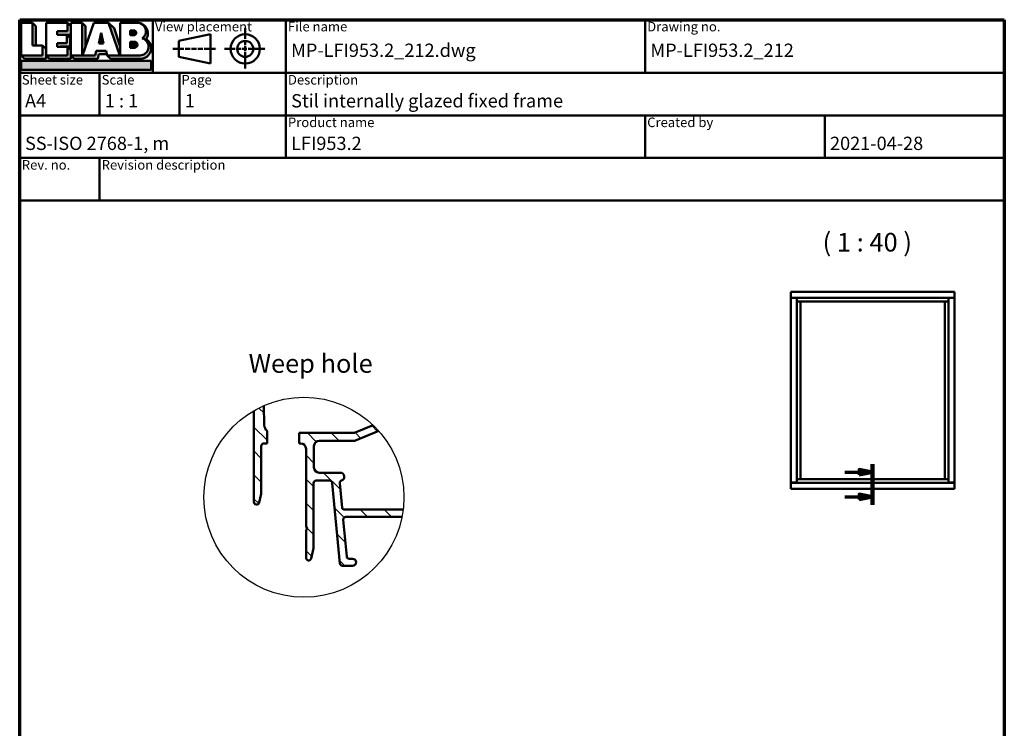
# Model space of a CAD drawing. Units: millimetres. Extents: x 13 to 821, y -287 to 287.
# Drawn here: x 15 to 200, y 154 to 287 of the extents above; entities that cross this region are included whole.
import ezdxf
from ezdxf.enums import TextEntityAlignment as Align

# ---------------------------------------------------------------- set-up
doc = ezdxf.new("R2018")
doc.units = ezdxf.units.MM
doc.linetypes.add('CHAIN', pattern=[0.35429999999999995, 0.2362, -0.0295, 0.0591, -0.0295])
doc.linetypes.add('DASHED', pattern=[0.2068, 0.1655, -0.0413])
for name, color, linetype, lineweight in [('Border (ISO)', 8, 'Continuous', 70), ('Detail Boundary (ISO)', 7, 'Continuous', 25), ('Hatch (ISO)', 8, 'Continuous', 18), ('Section Line (ISO)', 3, 'CHAIN', 70), ('Symbol (ISO)', 3, 'Continuous', 25), ('Title (ISO)', 8, 'Continuous', 50), ('Visible (ISO)', 7, 'Continuous', 50)]:
    doc.layers.add(name, color=color, linetype=linetype, lineweight=lineweight)
doc.styles.add('Note Text (ISO)', font='tahoma.ttf')
doc.styles.get("Standard").update_dxf_attribs({"font": 'calibri.ttf'})

# ---------------------------------------------------------------- blocks, each defined once
blk = doc.blocks.new('Borders LEIAB A4 Border')
at = {"layer": 'Border (ISO)'}
for p, q in [((14.99999999999995, 287), (200, 287)), ((15, 9.999999999999975), (14.99999999999995, 287)), ((200, 287), (200, 10))]:
    blk.add_line(p, q, dxfattribs=at)
blk = doc.blocks.new('Title Blocks LEIAB A4 en2')
at = {"layer": 'Hatch (ISO)'}
for points in [[(20.16179764687418, 199.9152215911035), (20.79979764687419, 199.9152215911035), (20.79979764687418, 203.5292215911035), (20.16179764687418, 204.1672215911035)], [(24.79479764687418, 201.8822215911035), (25.43279764687418, 201.8822215911035), (25.43279764687418, 201.9222215911035), (27.34379764687418, 201.9222215911035), (27.34379764687418, 203.5292215911035), (26.70579764687417, 204.1672215911035), (26.70579764687418, 202.5602215911035), (24.79479764687418, 202.5602215911035)], [(29.46979764687418, 198.0242215911035), (27.34379764687418, 198.0242215911035), (27.98179764687415, 197.3862215911035), (32.43001855572033, 197.3862215911035), (32.62179968850064, 198.2372215911035), (34.14535828930649, 198.2372215911035), (34.00157877965449, 198.8752215911035), (32.11157877965449, 198.8752215911035), (31.91979764687418, 198.0242215911035), (29.55679764687418, 198.0242215911035), (30.10779764687418, 199.6244417847029), (30.10779764687418, 203.5292215911035), (29.46979764687418, 204.1672215911035)], [(24.79479764687418, 199.6322215911036), (25.43279764687418, 199.6322215911036), (25.43279764687418, 199.6722215911035), (27.21379764687418, 199.6722215911035), (27.21379764687418, 201.2442215911035), (26.57579764687419, 201.8822215911035), (26.57579764687419, 200.3102215911035), (24.79479764687418, 200.3102215911035)], [(33.05657877965449, 202.2762215911035), (32.61707877965449, 200.2932215911035), (33.49607877965449, 200.2932215911035)], [(18.03579764687418, 198.0242215911035), (18.67379764687415, 197.3862215911035), (22.68979764687418, 197.3862215911035), (22.68979764687418, 199.2772215911035), (22.05179764687418, 199.9152215911035), (22.05179764687418, 198.0242215911035)], [(22.68979764687418, 198.0242215911035), (23.32779764687415, 197.3862215911035), (27.34379764687418, 197.3862215911035), (27.34379764687418, 198.9942215911036), (26.70579764687417, 199.6322215911036), (26.70579764687417, 198.0242215911035)], [(42.44935991243481, 197.0132215911035), (42.44935991243481, 195.3232215911035), (18.03579764687418, 195.3232215911035), (18.03579764687418, 197.0132215911035)]]:
    blk.add_hatch(color=256, dxfattribs=at).paths.add_polyline_path(points)
h = blk.add_hatch(color=256, dxfattribs=at)
edge = h.paths.add_edge_path()
edge.add_line((34.44115538399639, 204.1672215911035), (36.55635991243481, 198.0242215911035))
edge.add_line((36.55635991243481, 198.0242215911035), (34.19335991243481, 198.0242215911035))
edge.add_line((34.19335991243481, 198.0242215911035), (34.83135991243477, 197.3862215911035))
edge.add_line((34.83135991243478, 197.3862215911035), (40.44335991243481, 197.3862215911035))
edge.add_arc((40.4433599124348, 199.3922215911035), 2.006, 270, 417.7769442907888)
edge.add_line((41.51299269164682, 201.0892548016316), (40.77355450788123, 201.2248519777127))
edge.add_arc((40.33035991243481, 199.6552215911035), 1.631, -90, 74.23265385557198, ccw=False)
edge.add_line((40.33035991243481, 198.0242215911035), (36.64335991243481, 198.0242215911035))
edge.add_line((36.64335991243482, 198.0242215911035), (36.64335991243482, 199.7312063692968))
edge.add_line((36.64335991243482, 199.7312063692968), (35.47026993613203, 203.1381070389678))
edge.add_line((35.47026993613203, 203.1381070389679), (34.44115538399639, 204.1672215911035))
h = blk.add_hatch(color=256, dxfattribs=at)
edge = h.paths.add_edge_path()
edge.add_line((40.77355450788123, 201.2248519777128), (41.51299269164682, 201.0892548016316))
edge.add_arc((39.82835991243481, 202.1672215911035), 2.000000000000001, 327.3855390956992, 450.0000000000003)
edge.add_arc((39.82835991243481, 202.5442215911035), 1.623, -54.382239832680625, 90, ccw=False)
h = blk.add_hatch(color=256, dxfattribs=at)
edge = h.paths.add_edge_path()
edge.add_line((39.17935991243481, 202.7322215911035), (38.50135991243481, 202.7322215911035))
edge.add_line((38.50135991243481, 202.7322215911035), (38.50135991243481, 201.8032215911035))
edge.add_line((38.50135991243481, 201.8032215911035), (39.1793599124348, 201.8032215911035))
edge.add_arc((39.17935991243481, 202.2677215911035), 0.464500000000001, 270, 450)
h = blk.add_hatch(color=256, dxfattribs=at)
edge = h.paths.add_edge_path()
edge.add_line((38.50135991243481, 200.6002215911035), (38.50135991243481, 199.4592215911035))
edge.add_line((38.50135991243481, 199.4592215911035), (39.28535991243481, 199.4592215911035))
edge.add_arc((39.28535991243481, 200.0297215911035), 0.5704999999999982, 270, 450)
edge.add_line((39.28535991243481, 200.6002215911035), (38.50135991243481, 200.6002215911035))
at = {"layer": 'Title (ISO)'}
for p, q in [((17.74257877965449, 204.7452215911035), (202.7425787796545, 204.7452215911035)), ((17.7425787796545, 170.7452215911035), (17.74257877965449, 204.7452215911035)), ((18.03579764687418, 204.1672215911035), (18.03579764687418, 198.0242215911035)), ((20.16179764687418, 204.1672215911035), (18.03579764687418, 204.1672215911035)), ((20.16179764687418, 199.9152215911035), (20.16179764687418, 204.1672215911035)), ((20.16179764687418, 204.1672215911035), (20.79979764687418, 203.5292215911035)), ((20.79979764687418, 203.5292215911035), (20.79979764687419, 199.9152215911035)), ((22.68979764687418, 204.1672215911035), (22.68979764687418, 198.0242215911035)), ((26.70579764687417, 204.1672215911035), (22.68979764687418, 204.1672215911035)), ((26.70579764687418, 202.5602215911035), (26.70579764687417, 204.1672215911035)), ((26.70579764687417, 204.1672215911035), (27.34379764687418, 203.5292215911035)), ((27.34379764687418, 204.1672215911035), (29.46979764687418, 204.1672215911035)), ((27.34379764687418, 198.0242215911035), (27.34379764687418, 204.1672215911035)), ((27.34379764687418, 203.5292215911035), (27.34379764687418, 201.9222215911035)), ((29.46979764687418, 204.1672215911035), (29.46979764687418, 198.0242215911035)), ((29.46979764687418, 204.1672215911035), (30.10779764687418, 203.5292215911035)), ((29.55679764687418, 198.0242215911035), (31.67200217531259, 204.1672215911035)), ((30.10779764687418, 203.5292215911035), (30.10779764687418, 199.6244417847029)), ((31.67200217531259, 204.1672215911035), (34.44115538399639, 204.1672215911035)), ((34.44115538399639, 204.1672215911035), (36.55635991243481, 198.0242215911035)), ((34.44115538399639, 204.1672215911035), (35.47026993613203, 203.1381070389679)), ((36.64335991243481, 204.1672215911035), (39.82835991243481, 204.1672215911035)), ((36.64335991243482, 199.7312063692968), (36.64335991243481, 204.1672215911035)), ((36.64335991243482, 199.7312063692968), (36.64335991243481, 204.1672215911035)), ((36.64335991243481, 204.1672215911035), (39.82835991243481, 204.1672215911035)), ((42.7425787796545, 204.7452215911035), (42.7425787796545, 194.7452215911035)), ((67.74257877965451, 204.7452215911035), (67.74257877965451, 178.7452215911035)), ((135.2425787796545, 204.7452215911035), (135.2425787796545, 194.7452215911035)), ((202.7425787796545, 204.7452215911035), (202.7425787796545, 170.7452215911035)), ((24.79479764687418, 201.8822215911035), (24.79479764687418, 202.5602215911035)), ((24.79479764687418, 202.5602215911035), (26.70579764687418, 202.5602215911035)), ((26.57579764687419, 201.8822215911035), (24.79479764687418, 201.8822215911035)), ((27.34379764687418, 201.9222215911035), (25.43279764687418, 201.9222215911035)), ((25.43279764687418, 201.9222215911035), (25.43279764687418, 201.8822215911035)), ((26.57579764687419, 200.3102215911035), (26.57579764687419, 201.8822215911035)), ((26.57579764687419, 201.8822215911035), (27.21379764687418, 201.2442215911035)), ((33.05657877965449, 202.2762215911035), (32.61707877965449, 200.2932215911035)), ((33.49607877965449, 200.2932215911035), (33.05657877965449, 202.2762215911035)), ((35.47026993613203, 203.1381070389679), (36.64335991243482, 199.7312063692968)), ((39.17935991243481, 202.7322215911035), (38.50135991243481, 202.7322215911035)), ((38.50135991243481, 202.7322215911035), (38.50135991243481, 201.8032215911035)), ((38.50135991243481, 201.8032215911035), (39.17935991243481, 201.8032215911035)), ((53.61757877965449, 201.9952215911035), (47.61757877965449, 200.7452215911035)), ((53.61757877965449, 196.4952215911035), (53.61757877965449, 201.9952215911035)), ((22.05179764687418, 199.9152215911035), (20.16179764687418, 199.9152215911035)), ((22.05179764687418, 198.0242215911035), (22.05179764687418, 199.9152215911035)), ((22.68979764687418, 199.2772215911035), (22.05179764687418, 199.9152215911035)), ((24.79479764687418, 199.6322215911036), (24.79479764687418, 200.3102215911035)), ((24.79479764687418, 200.3102215911035), (26.57579764687419, 200.3102215911035)), ((27.21379764687418, 201.2442215911035), (27.21379764687418, 199.6722215911035)), ((32.61707877965449, 200.2932215911035), (33.49607877965449, 200.2932215911035)), ((38.50135991243481, 200.6002215911035), (38.50135991243481, 199.4592215911035)), ((39.28535991243481, 200.6002215911035), (38.50135991243481, 200.6002215911035)), ((41.51299269164682, 201.0892548016316), (40.77355450788123, 201.2248519777128)), ((47.61757877965449, 200.7452215911035), (47.61757877965449, 197.7452215911035)), ((18.03579764687418, 198.0242215911035), (22.05179764687418, 198.0242215911035)), ((18.03579764687418, 198.0242215911035), (18.67379764687415, 197.3862215911035)), ((22.68979764687418, 197.3862215911035), (22.68979764687418, 199.2772215911035)), ((22.68979764687418, 198.0242215911035), (26.70579764687417, 198.0242215911035)), ((22.68979764687418, 198.0242215911035), (23.32779764687415, 197.3862215911035)), ((26.70579764687417, 199.6322215911036), (24.79479764687418, 199.6322215911036)), ((27.21379764687418, 199.6722215911035), (25.43279764687418, 199.6722215911035)), ((25.43279764687418, 199.6722215911035), (25.43279764687418, 199.6322215911036)), ((26.70579764687417, 198.0242215911035), (26.70579764687417, 199.6322215911036)), ((27.34379764687418, 198.9942215911036), (26.70579764687417, 199.6322215911036)), ((27.34379764687418, 197.3862215911035), (27.34379764687418, 198.9942215911036)), ((29.46979764687418, 198.0242215911035), (27.34379764687418, 198.0242215911035)), ((27.34379764687418, 198.0242215911035), (27.98179764687415, 197.3862215911035)), ((31.91979764687418, 198.0242215911035), (29.55679764687418, 198.0242215911035)), ((32.11157877965449, 198.8752215911035), (31.91979764687418, 198.0242215911035)), ((34.00157877965449, 198.8752215911035), (32.11157877965449, 198.8752215911035)), ((32.43001855572033, 197.3862215911035), (32.62179968850064, 198.2372215911035)), ((32.62179968850064, 198.2372215911035), (34.14535828930649, 198.2372215911035)), ((34.19335991243481, 198.0242215911035), (34.00157877965449, 198.8752215911035)), ((36.55635991243481, 198.0242215911035), (34.19335991243481, 198.0242215911035)), ((34.19335991243481, 198.0242215911035), (34.83135991243478, 197.3862215911035)), ((36.64335991243482, 198.0242215911035), (36.64335991243482, 199.7312063692968)), ((36.64335991243482, 198.0242215911035), (40.33035991243481, 198.0242215911035)), ((38.50135991243481, 199.4592215911035), (39.28535991243481, 199.4592215911035)), ((18.03579764687418, 197.0132215911035), (42.44935991243481, 197.0132215911035)), ((18.03579764687418, 195.3232215911035), (18.03579764687418, 197.0132215911035)), ((18.67379764687415, 197.3862215911035), (22.68979764687418, 197.3862215911035)), ((23.32779764687415, 197.3862215911035), (27.34379764687418, 197.3862215911035)), ((27.98179764687415, 197.3862215911035), (32.43001855572033, 197.3862215911035)), ((34.83135991243478, 197.3862215911035), (40.4433599124348, 197.3862215911035)), ((42.44935991243481, 197.0132215911035), (42.44935991243481, 195.3232215911035)), ((47.61757877965449, 197.7452215911035), (53.61757877965449, 196.4952215911035)), ((202.7425787796545, 194.7452215911035), (17.7425787796545, 194.7452215911035)), ((42.44935991243481, 195.3232215911035), (18.03579764687418, 195.3232215911035)), ((32.74257877965449, 194.7452215911035), (32.7425787796545, 186.7452215911035)), ((47.7425787796545, 194.7452215911035), (47.7425787796545, 186.7452215911035)), ((202.7425787796545, 186.7452215911035), (17.7425787796545, 186.7452215911035)), ((135.2425787796545, 186.7452215911035), (135.2425787796545, 178.7452215911035)), ((168.9925787796545, 186.7452215911035), (168.9925787796545, 178.7452215911035)), ((202.7425787796545, 178.7452215911035), (17.7425787796545, 178.7452215911035)), ((32.7425787796545, 178.7452215911035), (32.7425787796545, 170.7452215911035)), ((202.7425787796545, 170.7452215911035), (17.7425787796545, 170.7452215911035))]:
    blk.add_line(p, q, dxfattribs=at)
at = {"layer": 'Title (ISO)', "linetype": 'DASHED', "ltscale": 5.353688716888428}
for p, q in [((60.1175787796545, 203.1202215911035), (60.1175787796545, 195.3702215911035)), ((56.24257877965449, 199.2452215911035), (63.9925787796545, 199.2452215911035))]:
    blk.add_line(p, q, dxfattribs=at)
at = {"layer": 'Title (ISO)', "linetype": 'DASHED', "ltscale": 5.699088096618652}
blk.add_line((46.4925787796545, 199.2452215911035), (54.7425787796545, 199.2452215911035), dxfattribs=at)
at = {"layer": 'Title (ISO)'}
for radius in [2.750000000000006, 1.500000000000005]:
    blk.add_circle((60.1175787796545, 199.2452215911035), radius, dxfattribs=at)
for centre, radius, start, end in [((39.82835991243481, 202.5442215911035), 1.623, 305.6177601673194, 90), ((39.82835991243481, 202.1672215911035), 2, 327.3855390956992, 90), ((39.17935991243481, 202.2677215911035), 0.464500000000001, 270, 90), ((39.28535991243481, 200.0297215911035), 0.5704999999999982, 270, 90), ((40.33035991243481, 199.6552215911035), 1.631, 270, 74.23265385557166), ((40.4433599124348, 199.3922215911035), 2.006, 270, 57.77694429078877)]:
    blk.add_arc(centre, radius, start, end, dxfattribs=at)
at = {"layer": 'Title (ISO)', "color": 8, "true_color": 0x808080, "char_height": 1.800000071525574, "attachment_point": 1, "style": 'Note Text (ISO)'}
for s, insert in [('\\fTahoma|b0|i0;\\H1.8000;View placement', (43.1425787796545, 204.3452215911035)), ('\\fTahoma|b0|i0;\\H1.8000;File name', (68.1425787796545, 204.3452215911035)), ('\\fTahoma|b0|i0;\\H1.8000;Drawing no.', (135.6425787796545, 204.3452215911035)), ('\\fTahoma|b0|i0;\\H1.8000;Sheet size', (18.1425787796545, 194.3452215911035)), ('\\fTahoma|b0|i0;\\H1.8000;Scale', (33.1425787796545, 194.3452215911035)), ('\\fTahoma|b0|i0;\\H1.8000;Page', (48.1425787796545, 194.3452215911035)), ('\\fTahoma|b0|i0;\\H1.8000;Description', (68.14257877965451, 194.3452215911035)), ('\\fTahoma|b0|i0;\\H1.8000;Product name', (68.14257877965451, 186.3452215911035)), ('\\fTahoma|b0|i0;\\H1.8000;Created by', (135.6425787796545, 186.3452215911035)), ('\\fTahoma|b0|i0;\\H1.8000;Rev. no.', (18.14257877965449, 178.3452215911035)), ('\\fTahoma|b0|i0;\\H1.8000;Revision description', (33.1425787796545, 178.3452215911035))]:
    blk.add_mtext(s, dxfattribs=dict(at, insert=insert))
at = {"layer": 'Title (ISO)', "insert": (18.7425787796545, 182.7452215911035), "char_height": 2.5, "attachment_point": 1, "style": 'Note Text (ISO)'}
blk.add_mtext('\\fTahoma|b0|i0;\\H2.5000;SS-ISO 2768-1, m', dxfattribs=at)
at = {"layer": 'Title (ISO)', "lineweight": 30, "flags": 104}
for tag, p in [('FILENAME', (68.7425787796545, 200.2452215911035)), ('TITLE', (136.2425787796545, 200.2452215911035)), ('Sheet_Size', (18.7425787796545, 190.7452215911035)), ('Initial_View_Scale', (33.74257877965449, 190.7452215911035)), ('Sheet_Number', (48.74257877965449, 190.7452215911035)), ('<Beskrivning>', (68.7425787796545, 190.7452215911035)), ('<Produktnamn>', (68.7425787796545, 182.7452215911035)), ('CREATION_DATE', (169.9925787796545, 182.7452215911035)), ('REVISION_NUMBER', (18.7425787796545, 174.7452215911035)), ('STATUS', (33.74257877965449, 174.7452215911035))]:
    blk.add_attdef(tag, text='', height=2.5, dxfattribs=at).set_placement(p, align=Align.TOP_LEFT)
blk = doc.blocks.new('2dTransSection0')
at = {"layer": 'Section Line (ISO)', "linetype": 'Continuous'}
for p, q in [((170.0334756544758, 201.9175673443703), (172.753628908931, 201.9175673443703)), ((175.253628908931, 201.9175673443703), (172.753628908931, 202.4175673443703)), ((172.753628908931, 202.4175673443703), (172.753628908931, 201.4175673443703)), ((172.753628908931, 201.9175673443703), (175.253628908931, 201.9175673443703)), ((172.753628908931, 201.4175673443703), (175.253628908931, 201.9175673443703)), ((170.0334756544758, 197.316298217085), (172.753628908931, 197.316298217085)), ((175.253628908931, 197.316298217085), (172.753628908931, 197.816298217085)), ((172.753628908931, 197.816298217085), (172.753628908931, 196.816298217085)), ((172.753628908931, 197.316298217085), (175.253628908931, 197.316298217085)), ((172.753628908931, 196.816298217085), (175.253628908931, 197.316298217085))]:
    blk.add_line(p, q, dxfattribs=at)
at = {"layer": 'Section Line (ISO)', "linetype": 'CHAIN', "ltscale": 8.446486473083496}
blk.add_line((175.253628908931, 203.4175673443703), (175.253628908931, 195.816298217085), dxfattribs=at)
at = {"layer": 'Section Line (ISO)', "linetype": 'Continuous', "lineweight": 140}
blk.add_line((175.253628908931, 203.4175673443703), (175.253628908931, 195.816298217085), dxfattribs=at)
at = {"layer": 'Section Line (ISO)', "linetype": 'Continuous', "flags": 128}
for points in [[(172.753628908931, 201.4175670761794), (175.253628908931, 201.9175670761794), (172.753628908931, 202.4175670761795), (172.753628908931, 201.4175670761794)], [(172.753628908931, 196.8162983078689), (175.253628908931, 197.3162983078689), (172.753628908931, 197.8162983078689), (172.753628908931, 196.8162983078689)]]:
    blk.add_lwpolyline(points, dxfattribs=at)
at = {"layer": 'Section Line (ISO)'}
for points in [[(172.753628908931, 201.4175670761794), (175.253628908931, 201.9175670761794), (172.753628908931, 202.4175670761795), (172.753628908931, 201.4175670761794)], [(172.753628908931, 196.8162983078689), (175.253628908931, 197.3162983078689), (172.753628908931, 197.8162983078689), (172.753628908931, 196.8162983078689)]]:
    blk.add_solid(points, dxfattribs=at)
blk = doc.blocks.new('2dTransSymbol1')
at = {"layer": 'Detail Boundary (ISO)'}
blk.add_circle((68.40026663427544, 197.2053538765785), 18.80083382778821, dxfattribs=at)

msp = doc.modelspace()

# ---------------------------------------------------------------- hatches: boundary and pattern name
at = {"layer": 'Hatch (ISO)'}
h = msp.add_hatch(dxfattribs=at)
h.set_pattern_fill('ANSI31', color=256, scale=25.4, angle=90.00021045915, style=0)
h.set_pattern_definition([(135.00021045915, (0, 0), (-2.245055783671479, -2.245072276832807), [])])
edge = h.paths.add_edge_path()
edge.add_ellipse((77.85839615553687, 209.8314380294366), major_axis=(-0.4617678207086717, -0.1917563030460227), ratio=1, start_angle=67.44856797483813, end_angle=89.99999999999723)
edge.add_line((78.05015245858287, 209.3696702087279), (81.41957075367874, 210.7688738056601))
edge.add_ellipse((68.4002666342753, 197.2053538765784), major_axis=(13.56351992908174, -13.01930411940344), ratio=1, start_angle=85.4185238454607, end_angle=90, ccw=False)
edge.add_line((82.46137954748363, 209.6855965129264), (78.0884524585829, 207.8696702087279))
edge.add_ellipse((77.89669615553689, 208.3314380294366), major_axis=(0.4999999999999183, -1.074558675022296e-14), ratio=1, start_angle=269.99999999999716, end_angle=292.5514320251604, ccw=False)
edge.add_line((77.89669615553684, 207.8314380294367), (71.29638565383216, 207.8314380294366))
edge.add_ellipse((71.29638565383217, 206.8314380294366), major_axis=(3.727605106443295e-15, 1.000000000000008), ratio=1, start_angle=8.655897499906291e-13, end_angle=89.99999999999207)
edge.add_line((70.29638565383216, 206.8314380294368), (70.29638565383217, 202.8314380294367))
edge.add_ellipse((71.29638565383217, 202.8314380294367), major_axis=(-1.000000000000005, 1.507159057192983e-15), ratio=1, start_angle=3.562221243239139e-13, end_angle=90.0000000000001)
edge.add_line((71.29638565383217, 201.8314380294366), (75.24638565383215, 201.8314380294366))
edge.add_ellipse((75.24638565383216, 201.0814380294366), major_axis=(0.7107506489651017, 0.2394441792896279), ratio=1, start_angle=270.0000000000015, end_angle=431.38188742760354, ccw=False)
edge.add_ellipse((75.64545928598153, 199.8968536144948), major_axis=(-0.04667035434653446, 0.4978171130296393), ratio=1, start_angle=13.26228752953871, end_angle=89.99999999999649)
edge.add_line((75.14764217295192, 199.8501832601483), (75.58327474576313, 195.2034358168287))
edge.add_ellipse((75.88196501358091, 195.2314380294367), major_axis=(-0.3000000000000025, -2.139860976171997e-16), ratio=1, start_angle=5.355825042855687, end_angle=89.99999999999986)
edge.add_line((75.88196501358091, 194.9314380294367), (87.06308151682256, 194.9314380294367))
edge.add_ellipse((68.4002666342765, 197.2053538765784), major_axis=(-2.273915847141627, -18.66281488254606), ratio=1, start_angle=85.6779795797463, end_angle=89.99999999999977, ccw=False)
edge.add_line((86.83864223974095, 193.5314380294367), (76.28909199708079, 193.5314380294367))
edge.add_ellipse((76.28909199708076, 193.0314380294367), major_axis=(-0.04667035434653003, 0.4978171130296439), ratio=1, start_angle=354.6441749571418, end_angle=450.0000000000127)
edge.add_line((75.79127488405109, 192.98476767509), (76.43814988405113, 186.0847676750902))
edge.add_ellipse((76.93596699708078, 186.1314380294367), major_axis=(-0.499999999999996, -4.797535594529286e-15), ratio=1, start_angle=5.355825042853725, end_angle=89.99999999999946)
edge.add_line((76.93596699708078, 185.6314380294366), (77.54638565383217, 185.6314380294366))
edge.add_ellipse((77.54638565383217, 184.9814380294366), major_axis=(0.6499999999999999, 4.636365448372621e-16), ratio=1, start_angle=269.99999999999994, end_angle=449.99999999999994, ccw=False)
edge.add_line((77.54638565383217, 184.3314380294366), (75.6517031125818, 184.3314380294366))
edge.add_ellipse((75.65170311258183, 184.8314380294366), major_axis=(0.04667035434652995, -0.4978171130296415), ratio=1, start_angle=269.9999999999974, end_angle=354.64417495714207, ccw=False)
edge.add_line((75.15388599955219, 184.7847676750901), (73.73888530811216, 199.8781083837831))
edge.add_ellipse((73.24106819508252, 199.8314380294366), major_axis=(0.5000000000000004, 3.566434960286635e-16), ratio=1, start_angle=5.355825042854975, end_angle=89.99999999999994)
edge.add_line((73.24106819508252, 200.3314380294367), (70.69638565383215, 200.3314380294366))
edge.add_ellipse((70.69638565383215, 199.8314380294366), major_axis=(1.86380255322165e-15, 0.5000000000000004), ratio=1, start_angle=7.124442486478278e-13, end_angle=90.0000000000002)
edge.add_line((70.19638565383218, 199.8314380294366), (70.19638565383215, 187.6314380294368))
edge.add_line((70.19638565383215, 187.6314380294368), (69.78513206915703, 185.7259537106632))
edge.add_ellipse((69.29638565383217, 185.8314380294367), major_axis=(2.021978032966398e-15, -0.5000000000000004), ratio=1, start_angle=270.0000000000161, end_angle=437.82087708934534, ccw=False)
edge.add_line((68.79638565383217, 185.8314380294366), (68.79638565383217, 190.9850278679228))
edge.add_line((68.79638565383217, 190.9850278679228), (68.99638565383216, 191.3314380294365))
edge.add_line((68.99638565383216, 191.3314380294365), (68.79638565383217, 191.6778481909504))
edge.add_line((68.79638565383217, 191.6778481909504), (68.79638565383216, 206.3314380294367))
edge.add_ellipse((67.79638565383216, 206.3314380294367), major_axis=(0.9999999999999964, 5.15417909055795e-15), ratio=1, start_angle=0, end_angle=90.00000000000172)
edge.add_line((67.79638565383212, 207.3314380294366), (67.4963856538321, 207.3314380294366))
edge.add_line((67.4963856538321, 207.3314380294366), (67.4963856538321, 209.3314380294366))
edge.add_line((67.4963856538321, 209.3314380294366), (77.85839615553684, 209.3314380294367))
edge = h.paths.add_edge_path()
edge.add_ellipse((68.40026663427537, 197.2053538765785), major_axis=(16.27999923604913, 9.40388098044322), ratio=1, start_angle=83.57165832211679, end_angle=90)
edge.add_line((58.99638565383214, 213.4853531126276), (58.99638565383217, 196.3314380294367))
edge.add_ellipse((59.49638565383214, 196.3314380294367), major_axis=(3.566434960286635e-16, -0.5000000000000003), ratio=1, start_angle=269.9999999999999, end_angle=435.6447698330814)
edge.add_line((59.98077424731842, 196.2074715400116), (60.39638565383214, 197.8314380294366))
edge.add_line((60.39638565383214, 197.8314380294366), (60.39638565383218, 206.8314380294366))
edge.add_ellipse((60.89638565383215, 206.8314380294366), major_axis=(-3.566434960286623e-16, 0.4999999999999988), ratio=1, start_angle=0, end_angle=89.99999999999989, ccw=False)
edge.add_line((60.89638565383215, 207.3314380294366), (61.49638565383214, 207.3314380294366))
edge.add_line((61.49638565383214, 207.3314380294366), (61.49638565383199, 209.6836301591071))
edge.add_ellipse((62.46206525536117, 210.8314380294367), major_axis=(-1.147807870329536, 0.9656796015291754), ratio=1, start_angle=41.400799234122076, end_angle=90.00000000000063, ccw=False)
edge.add_line((60.96246697149969, 210.7967251061991), (60.87822777628944, 214.4358583392764))

# ---------------------------------------------------------------- linework, layer by layer
at = {"layer": 'Visible (ISO)'}
for p, q in [((159.928628908931, 235.7674636978836), (159.878628908931, 235.8174636978836)), ((159.878628908931, 235.8174636978836), (159.878628908931, 234.6924636978835)), ((190.628628908931, 235.8174636978836), (159.878628908931, 235.8174636978836)), ((190.628628908931, 235.8174636978836), (190.578628908931, 235.7674636978836)), ((190.628628908931, 235.8174636978836), (190.628628908931, 234.6924636978835)), ((159.878628908931, 234.6924636978835), (159.8853276387418, 234.6924636978835)), ((159.878628908931, 234.6924636978835), (159.8955570175427, 234.6924636978835)), ((159.878628908931, 234.6924636978835), (159.878628908931, 199.9424636978835)), ((161.0002795440256, 234.6924636978835), (159.8955570175427, 234.6924636978835)), ((160.978628908931, 234.6799636978835), (159.928628908931, 234.6799636978835)), ((161.0002795440256, 234.6924636978835), (161.003628908931, 234.6924636978835)), ((189.503628908931, 234.6924636978835), (161.003628908931, 234.6924636978835)), ((161.003628908931, 234.6924636978835), (161.003628908931, 199.9424636978835)), ((161.003628908931, 233.9924636978836), (161.653628908931, 233.9924636978836)), ((161.703628908931, 233.9924636978836), (161.653628908931, 233.9924636978836)), ((161.703628908931, 233.9924636978836), (188.8036289089309, 233.9924636978836)), ((161.703628908931, 200.6424636978835), (161.703628908931, 233.9924636978836)), ((188.803628908931, 233.9924636978836), (188.803628908931, 200.6424636978835)), ((188.853628908931, 233.9924636978836), (188.803628908931, 233.9924636978836)), ((188.853628908931, 233.9924636978836), (189.503628908931, 233.9924636978836)), ((189.503628908931, 234.6924636978835), (189.5069782738364, 234.6924636978835)), ((189.503628908931, 199.9424636978835), (189.503628908931, 234.6924636978835)), ((189.5069782738364, 234.6924636978835), (190.6117008003193, 234.6924636978835)), ((190.5786289089311, 234.6799636978835), (189.528628908931, 234.6799636978835)), ((190.6117008003193, 234.6924636978835), (190.628628908931, 234.6924636978835)), ((190.6219301791203, 234.6924636978835), (190.628628908931, 234.6924636978835)), ((190.628628908931, 199.9424636978835), (190.628628908931, 234.6924636978835)), ((58.99638565383212, 213.4853531126277), (58.99638565383215, 196.3314380294367)), ((60.96246697149967, 210.7967251061992), (60.87822777628938, 214.4358583392765)), ((61.49638565383213, 207.3314380294366), (61.49638565383195, 209.6836301591071)), ((77.85839615553682, 209.3314380294366), (67.49638565383209, 209.3314380294366)), ((67.49638565383209, 209.3314380294366), (67.49638565383209, 207.3314380294366)), ((81.41957075367871, 210.7688738056601), (78.05015245858287, 209.3696702087279)), ((78.08845245858288, 207.8696702087278), (82.46137954748362, 209.6855965129264)), ((60.89638565383214, 207.3314380294366), (61.49638565383213, 207.3314380294366)), ((67.49638565383209, 207.3314380294366), (67.79638565383215, 207.3314380294366)), ((71.29638565383212, 207.8314380294367), (77.89669615553683, 207.8314380294366)), ((60.39638565383217, 197.8314380294366), (60.39638565383213, 206.8314380294366)), ((68.79638565383213, 206.3314380294367), (68.79638565383216, 191.6778481909504)), ((70.29638565383215, 202.8314380294367), (70.29638565383215, 206.8314380294366)), ((75.24638565383216, 201.8314380294366), (71.29638565383216, 201.8314380294366)), ((70.19638565383218, 187.6314380294366), (70.19638565383215, 199.8314380294366)), ((70.69638565383214, 200.3314380294367), (73.2410681950825, 200.3314380294367)), ((73.73888530811217, 199.8781083837833), (75.15388599955214, 184.7847676750901)), ((75.58327474576313, 195.2034358168287), (75.14764217295192, 199.8501832601483)), ((159.8853276387418, 199.9424636978835), (159.878628908931, 199.9424636978835)), ((159.878628908931, 198.8174636978835), (159.878628908931, 199.9424636978835)), ((159.8955570175427, 199.9424636978835), (159.878628908931, 199.9424636978835)), ((161.0002795440256, 199.9424636978835), (159.8955570175427, 199.9424636978835)), ((159.928628908931, 199.9549636978836), (160.978628908931, 199.9549636978836)), ((161.003628908931, 199.9424636978835), (161.0002795440256, 199.9424636978835)), ((161.653628908931, 200.6424636978835), (161.003628908931, 200.6424636978835)), ((161.003628908931, 199.9424636978835), (189.503628908931, 199.9424636978835)), ((161.653628908931, 200.6424636978835), (161.703628908931, 200.6424636978835)), ((188.803628908931, 200.6424636978835), (161.703628908931, 200.6424636978835)), ((188.803628908931, 200.6424636978835), (188.853628908931, 200.6424636978835)), ((189.503628908931, 200.6424636978835), (188.853628908931, 200.6424636978835)), ((189.5069782738365, 199.9424636978835), (189.503628908931, 199.9424636978835)), ((189.5069782738364, 199.9424636978835), (190.6117008003193, 199.9424636978835)), ((189.528628908931, 199.9549636978836), (190.5786289089311, 199.9549636978836)), ((190.628628908931, 199.9424636978835), (190.6117008003193, 199.9424636978835)), ((190.628628908931, 199.9424636978835), (190.6219301791203, 199.9424636978835)), ((190.628628908931, 198.8174636978835), (190.628628908931, 199.9424636978835)), ((159.878628908931, 198.8174636978835), (159.928628908931, 198.8674636978835)), ((159.878628908931, 198.8174636978835), (190.628628908931, 198.8174636978835)), ((190.578628908931, 198.8674636978835), (190.628628908931, 198.8174636978835)), ((59.98077424731842, 196.2074715400115), (60.39638565383217, 197.8314380294366)), ((87.06308151682258, 194.9314380294367), (75.88196501358091, 194.9314380294367)), ((76.43814988405111, 186.0847676750901), (75.79127488405113, 192.9847676750902)), ((76.28909199708076, 193.5314380294367), (86.83864223974095, 193.5314380294367)), ((68.79638565383217, 191.6778481909504), (68.99638565383216, 191.3314380294367)), ((68.99638565383216, 191.3314380294367), (68.79638565383217, 190.9850278679228)), ((68.79638565383217, 190.9850278679228), (68.79638565383217, 185.8314380294367)), ((69.785132069157, 185.7259537106632), (70.19638565383218, 187.6314380294366)), ((77.54638565383217, 185.6314380294366), (76.93596699708078, 185.6314380294366)), ((75.65170311258183, 184.3314380294366), (77.54638565383217, 184.3314380294366))]:
    msp.add_line(p, q, dxfattribs=at)
for centre, radius, start, end in [((159.928628908931, 234.7299636978836), 0.05000000000001129, 228.590377890776, 270), ((160.978628908931, 234.7049636978836), 0.02500000000000552, 270, 329.9999999999254), ((189.528628908931, 234.7049636978835), 0.025, 209.9999999999633, 270), ((190.5786289089311, 234.7299636978835), 0.05000000000000027, 270, 311.4096221092661), ((62.46206525536115, 210.8314380294367), 1.499999999999991, 181.3260543767042, 229.9252551425827), ((77.85839615553687, 209.8314380294366), 0.499999999999914, 269.999999999999, 292.5514320251583), ((60.89638565383215, 206.8314380294366), 0.4999999999999991, 90, 180), ((67.79638565383215, 206.3314380294366), 1.000000000000005, 0, 89.9999999999995), ((71.29638565383216, 206.8314380294366), 1.000000000000008, 90.00000000000101, 180), ((77.89669615553686, 208.3314380294366), 0.4999999999999405, 269.999999999999, 292.5514320251576), ((71.29638565383216, 202.8314380294367), 1.000000000000008, 180, 270), ((75.24638565383216, 201.0814380294366), 0.7499999999999976, 288.6181125723972, 90), ((70.69638565383217, 199.8314380294366), 0.5000000000000049, 90.00000000000203, 180), ((73.24106819508252, 199.8314380294367), 0.5000000000000004, 5.355825042856233, 90), ((75.64545928598156, 199.8968536144949), 0.500000000000002, 108.6181125724003, 185.3558250428562), ((159.928628908931, 199.9049636978835), 0.05000000000000036, 90, 131.4096221092815), ((160.978628908931, 199.9299636978836), 0.02500000000000005, 29.99999999996331, 90), ((189.528628908931, 199.9299636978835), 0.0250000000000056, 90, 149.9999999999254), ((190.5786289089311, 199.9049636978835), 0.05000000000001145, 48.59037789079125, 90), ((59.49638565383215, 196.3314380294366), 0.5000000000000003, 180, 345.6447698330821), ((75.88196501358091, 195.2314380294367), 0.3000000000000025, 185.3558250428548, 270), ((76.28909199708077, 193.0314380294367), 0.5000000000000018, 90.00000000000101, 185.3558250428562), ((69.29638565383217, 185.8314380294367), 0.4999999999999982, 180, 347.8208770893459), ((76.93596699708078, 186.1314380294367), 0.4999999999999974, 185.3558250428562, 270), ((77.54638565383219, 184.9814380294367), 0.6499999999999999, 270, 90), ((75.65170311258181, 184.8314380294366), 0.5000000000000024, 185.3558250428562, 270)]:
    msp.add_arc(centre, radius, start, end, dxfattribs=at)
for points, knots in [([(159.928628908931, 234.7174636978835), (159.9241021964455, 234.7142628287886), (159.9191743624026, 234.7107735247471), (159.909555843729, 234.704196957901), (159.9048624727023, 234.701114902182), (159.8979148010253, 234.6970140528213), (159.8949640257721, 234.6954154176076), (159.8896142377778, 234.6931346527375), (159.8872168334559, 234.6924636978835), (159.8853276387418, 234.6924636978835)], [0, 0, 0, 0, 0.06652881481035745, 0.06652881481035745, 0.1330576296207149, 0.1330576296207149, 0.1783983027590486, 0.1783983027590486, 0.2237389758973822, 0.2237389758973822, 0.2237389758973822, 0.2237389758973822]), ([(190.6219301791203, 234.6924636978835), (190.6200409844062, 234.6924636978835), (190.6176435800843, 234.6931346527375), (190.61229379209, 234.6954154176076), (190.6093430168367, 234.6970140528213), (190.6023953451598, 234.701114902182), (190.5977019741331, 234.704196957901), (190.5880834554595, 234.7107735247471), (190.5831556214165, 234.7142628287886), (190.578628908931, 234.7174636978835)], [0.5344454444120998, 0.5344454444120998, 0.5344454444120998, 0.5344454444120998, 0.5797861175503929, 0.5797861175503929, 0.6251267906886859, 0.6251267906886859, 0.6916556054991181, 0.6916556054991181, 0.7581844203095501, 0.7581844203095501, 0.7581844203095501, 0.7581844203095501]), ([(159.8853276387418, 199.9424636978835), (159.8872168334559, 199.9424636978835), (159.8896142377778, 199.9417927430296), (159.8949640257721, 199.9395119781595), (159.8979148010253, 199.9379133429457), (159.9048624727023, 199.9338124935851), (159.9095558437289, 199.930730437866), (159.9191743624025, 199.92415387102), (159.9241021964455, 199.9206645669785), (159.928628908931, 199.9174636978835)], [0.5344454444120998, 0.5344454444120998, 0.5344454444120998, 0.5344454444120998, 0.5797861175503929, 0.5797861175503929, 0.6251267906886859, 0.6251267906886859, 0.6916556054991181, 0.6916556054991181, 0.7581844203095501, 0.7581844203095501, 0.7581844203095501, 0.7581844203095501]), ([(190.578628908931, 199.9174636978835), (190.5831556214165, 199.9206645669785), (190.5880834554595, 199.92415387102), (190.5977019741331, 199.9307304378661), (190.6023953451597, 199.9338124935851), (190.6093430168367, 199.9379133429457), (190.61229379209, 199.9395119781595), (190.6176435800843, 199.9417927430296), (190.6200409844061, 199.9424636978835), (190.6219301791202, 199.9424636978835)], [0, 0, 0, 0, 0.06652881481035745, 0.06652881481035745, 0.1330576296207149, 0.1330576296207149, 0.1783983027590486, 0.1783983027590486, 0.2237389758973822, 0.2237389758973822, 0.2237389758973822, 0.2237389758973822])]:
    msp.add_open_spline(points, degree=3, knots=knots, dxfattribs=at)

# ---------------------------------------------------------------- block references
for name in ['Borders LEIAB A4 Border', '2dTransSymbol1']:
    msp.add_blockref(name, (0, 0))
ref = msp.add_blockref('Title Blocks LEIAB A4 en2', (-2.742578779654494, 82.2547784088965))
lines = msp.add_mtext('MP-LFI953.2_212.dwg', dxfattribs={"layer": 'Title (ISO)', "insert": (66, 282.5), "char_height": 2.5, "attachment_point": 1})
ref.add_attrib('FILENAME', '', (66, 282.5), dxfattribs={"flags": 104}).embed_mtext(lines)
lines = msp.add_mtext('MP-LFI953.2_212', dxfattribs={"layer": 'Title (ISO)', "insert": (133.5, 282.5), "char_height": 2.5, "attachment_point": 1})
ref.add_attrib('TITLE', '', (133.5, 282.5), dxfattribs={"flags": 104}).embed_mtext(lines)
lines = msp.add_mtext('A4', dxfattribs={"layer": 'Title (ISO)', "insert": (16, 273), "char_height": 2.5, "attachment_point": 1})
ref.add_attrib('Sheet_Size', '', (16, 273), dxfattribs={"flags": 104}).embed_mtext(lines)
lines = msp.add_mtext('1 : 1', dxfattribs={"layer": 'Title (ISO)', "insert": (31.00000000000001, 273), "char_height": 2.5, "attachment_point": 1})
ref.add_attrib('Initial_View_Scale', '', (31.00000000000001, 273), dxfattribs={"flags": 104}).embed_mtext(lines)
lines = msp.add_mtext('1', dxfattribs={"layer": 'Title (ISO)', "insert": (46.00000000000001, 273), "char_height": 2.5, "attachment_point": 1})
ref.add_attrib('Sheet_Number', '', (46.00000000000001, 273), dxfattribs={"flags": 104}).embed_mtext(lines)
lines = msp.add_mtext('LFI953.2', dxfattribs={"layer": 'Title (ISO)', "insert": (66, 265), "char_height": 2.5, "attachment_point": 1})
ref.add_attrib('<Produktnamn>', '', (66, 265), dxfattribs={"flags": 104}).embed_mtext(lines)
lines = msp.add_mtext('2021-04-28', dxfattribs={"layer": 'Title (ISO)', "insert": (167.25, 265), "char_height": 2.5, "attachment_point": 1})
ref.add_attrib('CREATION_DATE', '', (167.25, 265), dxfattribs={"flags": 104}).embed_mtext(lines)
lines = msp.add_mtext('Stil internally glazed fixed frame ', dxfattribs={"layer": 'Title (ISO)', "insert": (66, 273), "char_height": 2.5, "attachment_point": 1})
ref.add_attrib('<Beskrivning>', '', (66, 273), dxfattribs={"flags": 104}).embed_mtext(lines)
at = {"layer": 'Section Line (ISO)'}
msp.add_blockref('2dTransSection0', (0, 0), dxfattribs=at)

# ---------------------------------------------------------------- texts
at = {"layer": 'Symbol (ISO)', "char_height": 3.499999940395355, "attachment_point": 7, "style": 'Note Text (ISO)'}
for s, insert in [('( 1 : 40 )', (165.8622294573823, 242.3174636978835)), ('Weep hole', (58.02270671566415, 219.5211020128619))]:
    msp.add_mtext(s, dxfattribs=dict(at, insert=insert))

doc.saveas('drawing.dxf')
